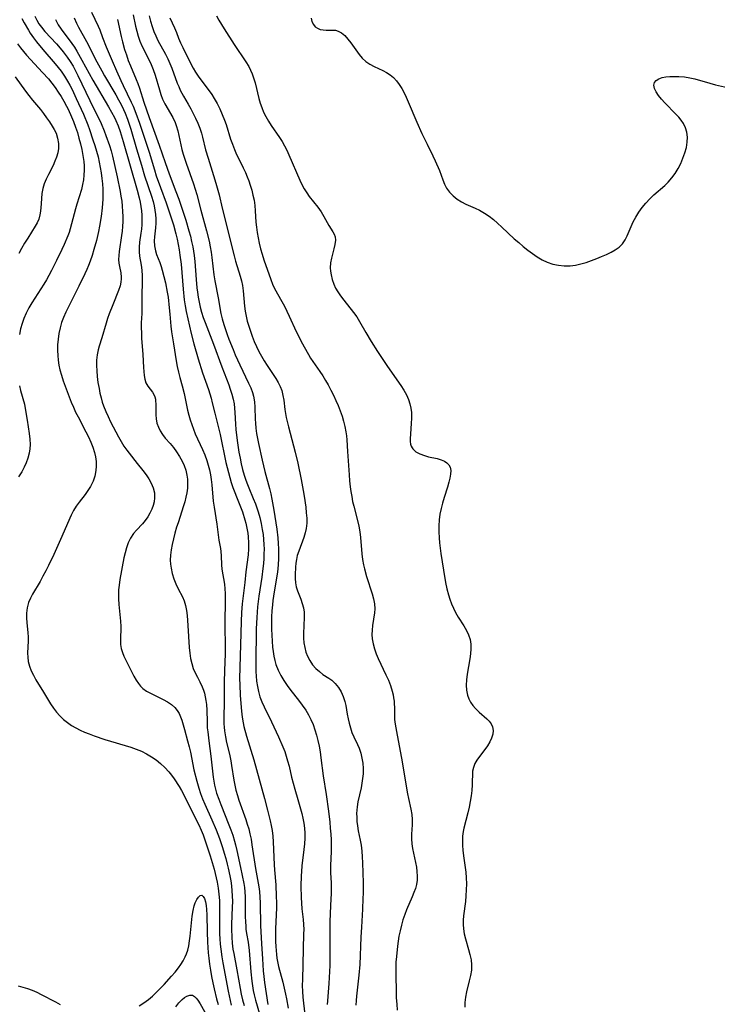
# Model space of a CAD drawing. Extents: x 1630312 to 1638514, y 2781009 to 2789211.
# Drawn here: x 1630807 to 1631028, y 2785178 to 2785489 of the extents above; entities that cross this region are included whole.
import ezdxf

# ---------------------------------------------------------------- set-up
doc = ezdxf.new("R2010")
doc.units = 0

msp = doc.modelspace()

# ---------------------------------------------------------------- linework, layer by layer
at = {"layer": 'WIL_016_Contours', "color": 0}
for points in [[(1630812.22, 2785489.76, 220), (1630812.86, 2785488.56, 220), (1630813.58, 2785487.4, 220), (1630814.38, 2785486.29, 220), (1630815.47, 2785484.98, 220), (1630819.07, 2785481.08, 220), (1630820.31, 2785479.66, 220), (1630821.21, 2785478.56, 220), (1630822.51, 2785476.85, 220), (1630823.45, 2785475.45, 220), (1630824.32, 2785474, 220), (1630825.1, 2785472.57, 220), (1630825.84, 2785471.1, 220), (1630829.63, 2785463.17, 220), (1630833.19, 2785455.91, 220), (1630834.18, 2785453.62, 220), (1630834.72, 2785452.17, 220), (1630835.78, 2785449.04, 220), (1630836.3, 2785447.37, 220), (1630836.77, 2785445.68, 220), (1630837.56, 2785442.4, 220), (1630838.25, 2785439.09, 220), (1630839.18, 2785434.47, 220), (1630839.44, 2785432.99, 220), (1630839.67, 2785431.5, 220), (1630839.85, 2785429.87, 220), (1630839.96, 2785428.24, 220), (1630840, 2785426.62, 220), (1630839.99, 2785425, 220), (1630839.91, 2785423.51, 220), (1630839.79, 2785422.03, 220), (1630839.61, 2785420.58, 220), (1630838.84, 2785415.58, 220), (1630838.72, 2785414.3, 220), (1630838.69, 2785413.06, 220), (1630838.77, 2785411.88, 220), (1630838.95, 2785410.84, 220), (1630839.37, 2785408.82, 220), (1630839.5, 2785407.54, 220), (1630839.49, 2785406.97, 220), (1630839.39, 2785405.89, 220), (1630839.17, 2785404.8, 220), (1630838.69, 2785403.28, 220), (1630836.83, 2785398.77, 220), (1630835.73, 2785395.88, 220), (1630835.22, 2785394.41, 220), (1630834.74, 2785392.94, 220), (1630833.39, 2785388.32, 220), (1630832.56, 2785385.7, 220), (1630832.22, 2785384.53, 220), (1630831.92, 2785382.96, 220), (1630831.76, 2785381.33, 220), (1630831.71, 2785379.65, 220), (1630831.78, 2785377.93, 220), (1630831.95, 2785376.13, 220), (1630832.19, 2785374.32, 220), (1630832.52, 2785372.36, 220), (1630832.81, 2785370.92, 220), (1630833.15, 2785369.49, 220), (1630833.56, 2785368.09, 220), (1630833.98, 2785366.88, 220), (1630834.67, 2785365.16, 220), (1630835.39, 2785363.53, 220), (1630836.15, 2785361.91, 220), (1630836.95, 2785360.31, 220), (1630838.63, 2785357.17, 220), (1630839.49, 2785355.65, 220), (1630840.35, 2785354.24, 220), (1630841.26, 2785352.89, 220), (1630841.99, 2785351.94, 220), (1630844.59, 2785348.78, 220), (1630846.39, 2785346.53, 220), (1630847.36, 2785345.21, 220), (1630848.25, 2785343.87, 220), (1630849.02, 2785342.51, 220), (1630849.6, 2785341.11, 220), (1630849.97, 2785339.52, 220), (1630850.04, 2785337.9, 220), (1630849.89, 2785336.68, 220), (1630849.58, 2785335.47, 220), (1630849.15, 2785334.29, 220), (1630848.57, 2785333.07, 220), (1630847.88, 2785331.9, 220), (1630847.09, 2785330.79, 220), (1630846.19, 2785329.74, 220), (1630844.31, 2785327.7, 220), (1630843.42, 2785326.63, 220), (1630842.46, 2785325.21, 220), (1630841.69, 2785323.67, 220), (1630841.15, 2785322.17, 220), (1630840.74, 2785320.61, 220), (1630840.4, 2785319.01, 220), (1630839.1, 2785312.14, 220), (1630838.83, 2785310.34, 220), (1630838.69, 2785308.93, 220), (1630838.63, 2785307.51, 220), (1630838.64, 2785306.1, 220), (1630838.76, 2785304.3, 220), (1630839.29, 2785299.02, 220), (1630839.38, 2785297.3, 220), (1630839.28, 2785293.04, 220), (1630839.33, 2785291.68, 220), (1630839.52, 2785290.37, 220), (1630839.88, 2785289.13, 220), (1630840.39, 2785287.93, 220), (1630843.51, 2785281.68, 220), (1630844.2, 2785280.46, 220), (1630844.97, 2785279.31, 220), (1630845.64, 2785278.5, 220), (1630846.39, 2785277.77, 220), (1630847.49, 2785276.95, 220), (1630848.71, 2785276.26, 220), (1630852.79, 2785274.28, 220), (1630854.13, 2785273.54, 220), (1630855.37, 2785272.71, 220), (1630856.46, 2785271.75, 220), (1630857.17, 2785270.88, 220), (1630857.76, 2785269.92, 220), (1630858.23, 2785268.87, 220), (1630858.62, 2785267.75, 220), (1630859.48, 2785264.86, 220), (1630860.48, 2785261.26, 220), (1630860.95, 2785259.41, 220), (1630861.34, 2785257.67, 220), (1630862.47, 2785252.16, 220), (1630863.35, 2785248.58, 220), (1630863.97, 2785246.34, 220), (1630864.52, 2785244.68, 220), (1630865.14, 2785243.04, 220), (1630865.86, 2785241.33, 220), (1630868.13, 2785236.38, 220), (1630869.49, 2785233.19, 220), (1630870.52, 2785230.46, 220), (1630871.47, 2785227.62, 220), (1630872, 2785225.9, 220), (1630872.5, 2785224.17, 220), (1630872.96, 2785222.44, 220), (1630873.27, 2785221.09, 220), (1630873.77, 2785218.75, 220), (1630874.06, 2785217.17, 220), (1630874.29, 2785215.57, 220), (1630874.46, 2785213.97, 220), (1630874.56, 2785212.36, 220), (1630874.58, 2785210.58, 220), (1630874.53, 2785208.79, 220), (1630874.29, 2785203.42, 220), (1630874.28, 2785201.92, 220), (1630874.38, 2785199.32, 220), (1630874.54, 2785197.44, 220), (1630874.78, 2785195.58, 220), (1630875.01, 2785194.25, 220), (1630876.04, 2785189.02, 220), (1630877.05, 2785183.18, 220), (1630877.4, 2785181.37, 220), (1630877.82, 2785179.58, 220), (1630878.3, 2785177.85, 220)], [(1630824.65, 2785489.27, 216), (1630825.43, 2785487.54, 216), (1630826.09, 2785486.27, 216), (1630828.55, 2785481.82, 216), (1630831.88, 2785475.41, 216), (1630833.42, 2785472.53, 216), (1630834.28, 2785471.01, 216), (1630837.82, 2785464.96, 216), (1630838.67, 2785463.44, 216), (1630839.49, 2785461.9, 216), (1630840.26, 2785460.34, 216), (1630840.77, 2785459.18, 216), (1630841.49, 2785457.33, 216), (1630842.53, 2785454.16, 216), (1630844.39, 2785447.98, 216), (1630845.87, 2785442.79, 216), (1630846.9, 2785439.39, 216), (1630849.11, 2785432.98, 216), (1630849.59, 2785431.36, 216), (1630849.91, 2785430, 216), (1630850.17, 2785428.64, 216), (1630850.34, 2785427.28, 216), (1630850.44, 2785425.9, 216), (1630850.44, 2785424.54, 216), (1630850.32, 2785423, 216), (1630850, 2785420.18, 216), (1630849.93, 2785418.9, 216), (1630850, 2785417.33, 216), (1630850.3, 2785415.84, 216), (1630850.7, 2785414.6, 216), (1630851.67, 2785412.1, 216), (1630852.13, 2785410.81, 216), (1630852.46, 2785409.67, 216), (1630853.46, 2785405.68, 216), (1630854.05, 2785402.75, 216), (1630854.31, 2785401.13, 216), (1630854.7, 2785397.86, 216), (1630854.9, 2785395.81, 216), (1630855.19, 2785392.08, 216), (1630855.4, 2785390.22, 216), (1630855.97, 2785386.51, 216), (1630856.86, 2785381.07, 216), (1630857.18, 2785379.31, 216), (1630857.55, 2785377.58, 216), (1630857.98, 2785375.9, 216), (1630858.79, 2785373.24, 216), (1630859.43, 2785370.82, 216), (1630860.48, 2785365.51, 216), (1630860.84, 2785364, 216), (1630861.27, 2785362.5, 216), (1630861.76, 2785361.02, 216), (1630862.3, 2785359.54, 216), (1630862.9, 2785358.09, 216), (1630865.15, 2785353.1, 216), (1630865.86, 2785351.42, 216), (1630866.5, 2785349.73, 216), (1630866.97, 2785348.24, 216), (1630867.37, 2785346.73, 216), (1630867.69, 2785345.21, 216), (1630867.95, 2785343.67, 216), (1630868.15, 2785342.02, 216), (1630868.57, 2785336.85, 216), (1630868.82, 2785335.01, 216), (1630869.72, 2785329.59, 216), (1630870.1, 2785326.22, 216), (1630870.32, 2785324.59, 216), (1630870.8, 2785321.91, 216), (1630870.92, 2785321, 216), (1630871.04, 2785319.61, 216), (1630871.18, 2785316.8, 216), (1630871.3, 2785315.39, 216), (1630872.07, 2785310.63, 216), (1630872.2, 2785309.19, 216), (1630872.27, 2785307.72, 216), (1630872.3, 2785305.85, 216), (1630872.22, 2785298.16, 216), (1630872.31, 2785290.39, 216), (1630872.28, 2785288.71, 216), (1630872.06, 2785283.5, 216), (1630871.95, 2785279.83, 216), (1630871.96, 2785273.71, 216), (1630871.87, 2785268.54, 216), (1630871.9, 2785266.64, 216), (1630871.97, 2785265.56, 216), (1630872.08, 2785264.48, 216), (1630872.37, 2785262.59, 216), (1630872.75, 2785260.72, 216), (1630873.64, 2785257.12, 216), (1630874.09, 2785255.02, 216), (1630874.36, 2785253.49, 216), (1630875.04, 2785248.86, 216), (1630875.32, 2785247.32, 216), (1630875.7, 2785245.68, 216), (1630876.16, 2785244.06, 216), (1630876.65, 2785242.54, 216), (1630878.81, 2785236.52, 216), (1630879.3, 2785235.03, 216), (1630879.75, 2785233.52, 216), (1630880.13, 2785231.99, 216), (1630880.48, 2785230.25, 216), (1630880.76, 2785228.49, 216), (1630881.84, 2785221.06, 216), (1630882.92, 2785215.24, 216), (1630883.12, 2785213.75, 216), (1630883.28, 2785211.97, 216), (1630883.36, 2785210.18, 216), (1630883.47, 2785202.95, 216), (1630883.55, 2785201.11, 216), (1630883.83, 2785197.3, 216), (1630884.06, 2785192.58, 216), (1630884.31, 2785188.8, 216), (1630884.48, 2785186.92, 216), (1630884.71, 2785185.06, 216), (1630885.76, 2785178.1, 216)], [(1630830.17, 2785491.01, 214), (1630832.23, 2785486.65, 214), (1630832.73, 2785485.46, 214), (1630833.65, 2785483.01, 214), (1630834.78, 2785480.15, 214), (1630836.64, 2785475.7, 214), (1630837.99, 2785472.59, 214), (1630839.38, 2785469.49, 214), (1630840.11, 2785467.95, 214), (1630842.69, 2785462.66, 214), (1630843.26, 2785461.42, 214), (1630844.18, 2785459.23, 214), (1630845.34, 2785456.01, 214), (1630847.76, 2785448.79, 214), (1630848.35, 2785446.92, 214), (1630850.01, 2785441.29, 214), (1630850.6, 2785439.43, 214), (1630851.89, 2785435.77, 214), (1630853.71, 2785430.98, 214), (1630855.1, 2785426.88, 214), (1630856, 2785424, 214), (1630856.78, 2785421.13, 214), (1630857.16, 2785419.48, 214), (1630857.5, 2785417.82, 214), (1630857.8, 2785416.14, 214), (1630858.06, 2785414.46, 214), (1630858.4, 2785411.64, 214), (1630859.04, 2785403.71, 214), (1630859.41, 2785400.34, 214), (1630859.69, 2785398.49, 214), (1630860.03, 2785396.65, 214), (1630861.6, 2785389.77, 214), (1630862.45, 2785386.45, 214), (1630863.81, 2785381.69, 214), (1630865.2, 2785377.37, 214), (1630867.03, 2785372.08, 214), (1630867.48, 2785370.71, 214), (1630867.88, 2785369.33, 214), (1630868.24, 2785367.9, 214), (1630869.01, 2785364.56, 214), (1630870.7, 2785357.87, 214), (1630872.55, 2785349.06, 214), (1630873.32, 2785345.87, 214), (1630873.75, 2785344.3, 214), (1630874.22, 2785342.74, 214), (1630874.75, 2785341.2, 214), (1630876.57, 2785336.6, 214), (1630877.75, 2785333.47, 214), (1630878.57, 2785330.95, 214), (1630878.86, 2785329.88, 214), (1630879.3, 2785327.78, 214), (1630879.46, 2785326.76, 214), (1630879.59, 2785325.63, 214), (1630879.7, 2785323.74, 214), (1630879.67, 2785321.85, 214), (1630879.55, 2785319.96, 214), (1630878.87, 2785314.55, 214), (1630878.51, 2785311.2, 214), (1630877.87, 2785306.2, 214), (1630877.68, 2785304.51, 214), (1630877.46, 2785301.77, 214), (1630877.33, 2785298.91, 214), (1630877.16, 2785291.6, 214), (1630876.93, 2785284.47, 214), (1630876.89, 2785280.79, 214), (1630876.92, 2785279.03, 214), (1630877.09, 2785275.54, 214), (1630877.49, 2785270.59, 214), (1630877.69, 2785268.76, 214), (1630877.97, 2785266.95, 214), (1630878.24, 2785265.77, 214), (1630879.08, 2785262.77, 214), (1630881.37, 2785255.34, 214), (1630883.04, 2785249.17, 214), (1630884.76, 2785243.12, 214), (1630885.72, 2785239.41, 214), (1630886.53, 2785236.06, 214), (1630886.84, 2785234.55, 214), (1630887.11, 2785233.04, 214), (1630887.33, 2785231.25, 214), (1630887.47, 2785229.46, 214), (1630887.78, 2785222.23, 214), (1630887.87, 2785220.64, 214), (1630888.26, 2785215.84, 214), (1630888.45, 2785212.19, 214), (1630888.48, 2785210.35, 214), (1630888.47, 2785208.64, 214), (1630888.23, 2785201.95, 214), (1630888.21, 2785200.3, 214), (1630888.24, 2785198.01, 214), (1630888.3, 2785196.43, 214), (1630888.51, 2785193.87, 214), (1630888.66, 2785192.76, 214), (1630888.85, 2785191.66, 214), (1630889.19, 2785190.1, 214), (1630890.51, 2785185.14, 214), (1630890.98, 2785183.26, 214), (1630891.4, 2785181.38, 214), (1630891.7, 2785179.91, 214), (1630892.19, 2785176.98, 214)], [(1630843.28, 2785490.17, 210), (1630844.02, 2785486.64, 210), (1630844.42, 2785485.04, 210), (1630844.88, 2785483.48, 210), (1630845.42, 2785481.95, 210), (1630846.17, 2785480.19, 210), (1630848.72, 2785475.07, 210), (1630849.2, 2785474, 210), (1630849.64, 2785472.93, 210), (1630850.26, 2785471.16, 210), (1630851.55, 2785466.56, 210), (1630852.03, 2785465.06, 210), (1630852.59, 2785463.61, 210), (1630853.31, 2785462.14, 210), (1630855.76, 2785457.85, 210), (1630856.49, 2785456.28, 210), (1630856.87, 2785455.27, 210), (1630857.35, 2785453.66, 210), (1630857.69, 2785452.21, 210), (1630858.32, 2785449.25, 210), (1630858.68, 2785447.77, 210), (1630859.09, 2785446.32, 210), (1630860.05, 2785443.42, 210), (1630862.35, 2785436.94, 210), (1630862.89, 2785435.25, 210), (1630863.39, 2785433.54, 210), (1630864.62, 2785428.6, 210), (1630866.4, 2785422.11, 210), (1630867.23, 2785418.84, 210), (1630867.6, 2785417.08, 210), (1630867.91, 2785415.32, 210), (1630868.15, 2785413.71, 210), (1630868.77, 2785408.25, 210), (1630869.05, 2785406.34, 210), (1630870.1, 2785400.97, 210), (1630870.99, 2785396.04, 210), (1630871.37, 2785394.34, 210), (1630871.88, 2785392.52, 210), (1630872.37, 2785390.98, 210), (1630872.91, 2785389.45, 210), (1630873.48, 2785387.92, 210), (1630874.8, 2785384.66, 210), (1630875.49, 2785383.05, 210), (1630876.94, 2785379.86, 210), (1630879.73, 2785374.02, 210), (1630880.39, 2785372.57, 210), (1630880.95, 2785371.12, 210), (1630881.3, 2785369.92, 210), (1630881.57, 2785368.23, 210), (1630881.69, 2785366.49, 210), (1630881.79, 2785362.74, 210), (1630881.85, 2785361.41, 210), (1630882, 2785359.83, 210), (1630882.22, 2785358.23, 210), (1630882.81, 2785355.01, 210), (1630883.96, 2785349.82, 210), (1630884.85, 2785346.25, 210), (1630886.33, 2785340.9, 210), (1630886.73, 2785339.19, 210), (1630887.08, 2785337.46, 210), (1630887.68, 2785333.97, 210), (1630888.57, 2785328.01, 210), (1630888.9, 2785325.27, 210), (1630889.05, 2785323.54, 210), (1630889.14, 2785321.81, 210), (1630889.16, 2785320.2, 210), (1630889.12, 2785318.6, 210), (1630889.03, 2785317, 210), (1630888.89, 2785315.39, 210), (1630888.7, 2785313.8, 210), (1630888.44, 2785312.08, 210), (1630887.57, 2785306.95, 210), (1630887.37, 2785305.57, 210), (1630887.21, 2785304.19, 210), (1630887.05, 2785302.28, 210), (1630886.96, 2785300.36, 210), (1630886.93, 2785298.45, 210), (1630886.94, 2785296.53, 210), (1630887, 2785294.63, 210), (1630887.11, 2785292.73, 210), (1630887.27, 2785290.86, 210), (1630887.44, 2785289.4, 210), (1630887.67, 2785287.97, 210), (1630887.94, 2785286.63, 210), (1630888.31, 2785285.32, 210), (1630889, 2785283.6, 210), (1630889.85, 2785281.93, 210), (1630890.84, 2785280.31, 210), (1630891.92, 2785278.73, 210), (1630893.08, 2785277.17, 210), (1630895.47, 2785274.1, 210), (1630896.64, 2785272.54, 210), (1630897.74, 2785270.95, 210), (1630898.62, 2785269.51, 210), (1630899.39, 2785268.01, 210), (1630900.07, 2785266.42, 210), (1630900.64, 2785264.77, 210), (1630901.12, 2785263.09, 210), (1630901.54, 2785261.37, 210), (1630901.92, 2785259.58, 210), (1630902.24, 2785257.77, 210), (1630902.52, 2785255.95, 210), (1630903.28, 2785250.29, 210), (1630904.19, 2785244.39, 210), (1630904.91, 2785239.12, 210), (1630905.31, 2785235.6, 210), (1630905.48, 2785233.73, 210), (1630905.62, 2785231.87, 210), (1630905.71, 2785230.02, 210), (1630905.76, 2785228.18, 210), (1630905.75, 2785226.36, 210), (1630905.53, 2785221.97, 210), (1630905.51, 2785220.81, 210), (1630905.54, 2785219.65, 210), (1630905.71, 2785216.48, 210), (1630905.76, 2785214.78, 210), (1630905.75, 2785213.07, 210), (1630905.7, 2785211.49, 210), (1630905.45, 2785206.93, 210), (1630905.33, 2785204.12, 210), (1630905.32, 2785202.71, 210), (1630905.37, 2785194.26, 210), (1630905.32, 2785190.46, 210), (1630905.17, 2785186.62, 210), (1630905.05, 2785184.71, 210), (1630904.58, 2785179.28, 210), (1630904.52, 2785178.1, 210)], [(1630848.32, 2785489.93, 208), (1630848.75, 2785488.23, 208), (1630849.25, 2785486.57, 208), (1630849.84, 2785484.94, 208), (1630850.45, 2785483.54, 208), (1630851.12, 2785482.16, 208), (1630853.46, 2785477.78, 208), (1630854.21, 2785476.32, 208), (1630854.9, 2785474.83, 208), (1630855.48, 2785473.44, 208), (1630857.2, 2785468.7, 208), (1630857.65, 2785467.56, 208), (1630858.15, 2785466.43, 208), (1630858.63, 2785465.5, 208), (1630859.14, 2785464.59, 208), (1630860.68, 2785462.04, 208), (1630861.5, 2785460.59, 208), (1630862.27, 2785459.11, 208), (1630863, 2785457.6, 208), (1630863.67, 2785456.06, 208), (1630864.28, 2785454.49, 208), (1630864.81, 2785452.89, 208), (1630865.16, 2785451.61, 208), (1630866.15, 2785447.67, 208), (1630866.91, 2785444.97, 208), (1630869.1, 2785438.14, 208), (1630869.61, 2785436.41, 208), (1630870.39, 2785433.43, 208), (1630871.38, 2785429.25, 208), (1630875.11, 2785414.18, 208), (1630875.55, 2785412.57, 208), (1630877.07, 2785407.79, 208), (1630877.47, 2785406.32, 208), (1630877.78, 2785404.84, 208), (1630878, 2785403.22, 208), (1630878.41, 2785398.37, 208), (1630878.62, 2785396.76, 208), (1630878.91, 2785395.16, 208), (1630879.29, 2785393.57, 208), (1630879.74, 2785391.99, 208), (1630880.26, 2785390.42, 208), (1630880.83, 2785388.86, 208), (1630881.5, 2785387.25, 208), (1630882.22, 2785385.67, 208), (1630882.98, 2785384.1, 208), (1630883.79, 2785382.57, 208), (1630884.65, 2785381.07, 208), (1630885.54, 2785379.62, 208), (1630888.29, 2785375.51, 208), (1630889.04, 2785374.27, 208), (1630889.69, 2785373.01, 208), (1630890.19, 2785371.71, 208), (1630890.56, 2785370.22, 208), (1630890.79, 2785368.67, 208), (1630891.14, 2785365.81, 208), (1630891.34, 2785364.51, 208), (1630891.58, 2785363.22, 208), (1630892.26, 2785360.33, 208), (1630894.4, 2785352.32, 208), (1630895.22, 2785348.88, 208), (1630896.33, 2785343.69, 208), (1630896.97, 2785340.23, 208), (1630897.25, 2785338.45, 208), (1630897.72, 2785334.94, 208), (1630897.9, 2785333.22, 208), (1630898.03, 2785331.53, 208), (1630898.06, 2785329.89, 208), (1630897.92, 2785328.28, 208), (1630897.6, 2785326.83, 208), (1630897.14, 2785325.4, 208), (1630895.51, 2785321.14, 208), (1630895.06, 2785319.69, 208), (1630894.8, 2785318.48, 208), (1630894.62, 2785317.26, 208), (1630894.49, 2785316.03, 208), (1630894.38, 2785313.75, 208), (1630894.39, 2785312.42, 208), (1630894.49, 2785311.12, 208), (1630894.71, 2785309.87, 208), (1630895.11, 2785308.54, 208), (1630896.15, 2785305.95, 208), (1630896.63, 2785304.63, 208), (1630897, 2785303.25, 208), (1630897.21, 2785301.83, 208), (1630897.26, 2785300.19, 208), (1630897, 2785295.13, 208), (1630897.03, 2785293.63, 208), (1630897.16, 2785292.15, 208), (1630897.41, 2785290.69, 208), (1630897.77, 2785289.27, 208), (1630898.29, 2785287.93, 208), (1630899.03, 2785286.56, 208), (1630899.92, 2785285.29, 208), (1630900.93, 2785284.14, 208), (1630902.03, 2785283.11, 208), (1630903.17, 2785282.22, 208), (1630905.03, 2785281.02, 208), (1630905.92, 2785280.38, 208), (1630907.04, 2785279.33, 208), (1630908.03, 2785278.1, 208), (1630908.88, 2785276.73, 208), (1630909.59, 2785275.26, 208), (1630910.11, 2785273.71, 208), (1630910.38, 2785272.46, 208), (1630910.85, 2785269.74, 208), (1630911.14, 2785268.27, 208), (1630911.47, 2785266.8, 208), (1630911.86, 2785265.35, 208), (1630912.32, 2785263.94, 208), (1630912.86, 2785262.59, 208), (1630914.03, 2785260.16, 208), (1630914.55, 2785258.95, 208), (1630915.07, 2785257.43, 208), (1630915.45, 2785255.84, 208), (1630915.71, 2785254.2, 208), (1630915.84, 2785252.54, 208), (1630915.82, 2785250.86, 208), (1630915.68, 2785249.4, 208), (1630915.45, 2785247.93, 208), (1630915.17, 2785246.46, 208), (1630914.16, 2785242.01, 208), (1630913.92, 2785240.51, 208), (1630913.83, 2785239.46, 208), (1630913.79, 2785238.4, 208), (1630913.81, 2785237.22, 208), (1630913.9, 2785235.84, 208), (1630914.07, 2785234.46, 208), (1630914.32, 2785232.94, 208), (1630914.92, 2785229.91, 208), (1630915.18, 2785228.39, 208), (1630915.41, 2785226.53, 208), (1630915.56, 2785224.66, 208), (1630915.64, 2785222.78, 208), (1630915.8, 2785216.52, 208), (1630915.82, 2785213.23, 208), (1630915.79, 2785211.57, 208), (1630915.67, 2785208.24, 208), (1630915.3, 2785202.49, 208), (1630915.13, 2785199.35, 208), (1630914.78, 2785190.8, 208), (1630914.51, 2785187.38, 208), (1630913.72, 2785180.74, 208), (1630913.6, 2785179.36, 208), (1630913.55, 2785177.98, 208)], [(1630869.62, 2785489.9, 204), (1630870.34, 2785488.5, 204), (1630871.12, 2785487.13, 204), (1630871.95, 2785485.79, 204), (1630875.14, 2785480.83, 204), (1630878.87, 2785475.43, 204), (1630879.75, 2785473.95, 204), (1630880.34, 2785472.78, 204), (1630880.85, 2785471.57, 204), (1630881.29, 2785470.33, 204), (1630881.77, 2785468.73, 204), (1630882.98, 2785463.84, 204), (1630883.38, 2785462.38, 204), (1630883.85, 2785460.96, 204), (1630884.41, 2785459.56, 204), (1630885.13, 2785458.12, 204), (1630885.95, 2785456.72, 204), (1630886.84, 2785455.35, 204), (1630889.5, 2785451.53, 204), (1630890.31, 2785450.25, 204), (1630891.07, 2785448.89, 204), (1630891.76, 2785447.49, 204), (1630892.42, 2785446.07, 204), (1630895.87, 2785438.11, 204), (1630896.53, 2785436.73, 204), (1630897.25, 2785435.39, 204), (1630898.03, 2785434.11, 204), (1630898.86, 2785432.94, 204), (1630901.56, 2785429.52, 204), (1630902.55, 2785428.07, 204), (1630903.45, 2785426.61, 204), (1630905.05, 2785423.82, 204), (1630906.3, 2785421.8, 204), (1630906.73, 2785421.04, 204), (1630907.02, 2785420.25, 204), (1630907.1, 2785419.11, 204), (1630906.93, 2785417.83, 204), (1630906.62, 2785416.45, 204), (1630905.87, 2785413.5, 204), (1630905.59, 2785411.97, 204), (1630905.48, 2785410.42, 204), (1630905.55, 2785409.33, 204), (1630905.73, 2785408.24, 204), (1630906.11, 2785406.73, 204), (1630906.62, 2785405.25, 204), (1630907.17, 2785404.07, 204), (1630907.84, 2785402.91, 204), (1630908.73, 2785401.58, 204), (1630909.72, 2785400.26, 204), (1630912.82, 2785396.31, 204), (1630913.81, 2785394.96, 204), (1630914.71, 2785393.56, 204), (1630916.69, 2785390.03, 204), (1630918.35, 2785387.21, 204), (1630920.35, 2785384.05, 204), (1630923.51, 2785379.35, 204), (1630927.72, 2785373.36, 204), (1630928.66, 2785371.9, 204), (1630929.5, 2785370.4, 204), (1630930.19, 2785368.87, 204), (1630930.62, 2785367.53, 204), (1630930.91, 2785366.16, 204), (1630931.08, 2785364.78, 204), (1630931.11, 2785363.05, 204), (1630931.03, 2785361.34, 204), (1630930.75, 2785358.06, 204), (1630930.68, 2785356.54, 204), (1630930.71, 2785355.68, 204), (1630930.82, 2785354.88, 204), (1630931.01, 2785354.24, 204), (1630931.29, 2785353.65, 204), (1630931.53, 2785353.32, 204), (1630932.49, 2785352.43, 204), (1630933.73, 2785351.75, 204), (1630935.15, 2785351.23, 204), (1630936.49, 2785350.88, 204), (1630939.19, 2785350.3, 204), (1630940.45, 2785349.93, 204), (1630941.56, 2785349.43, 204), (1630942.28, 2785348.91, 204), (1630942.86, 2785348.28, 204), (1630943.25, 2785347.55, 204), (1630943.46, 2785346.52, 204), (1630943.42, 2785345.37, 204), (1630943.21, 2785344.12, 204), (1630942.88, 2785342.8, 204), (1630942.42, 2785341.24, 204), (1630941.38, 2785337.97, 204), (1630940.88, 2785336.27, 204), (1630940.44, 2785334.54, 204), (1630940.09, 2785332.79, 204), (1630939.87, 2785330.95, 204), (1630939.76, 2785329.09, 204), (1630939.76, 2785327.22, 204), (1630939.84, 2785325.34, 204), (1630939.97, 2785323.68, 204), (1630940.36, 2785320.37, 204), (1630941.16, 2785315.09, 204), (1630941.87, 2785311.18, 204), (1630942.29, 2785309.26, 204), (1630942.78, 2785307.37, 204), (1630943.24, 2785305.91, 204), (1630943.77, 2785304.49, 204), (1630944.35, 2785303.11, 204), (1630945.01, 2785301.78, 204), (1630945.86, 2785300.31, 204), (1630947.63, 2785297.5, 204), (1630948.44, 2785296.11, 204), (1630949.13, 2785294.71, 204), (1630949.6, 2785293.25, 204), (1630949.82, 2785291.79, 204), (1630949.84, 2785290.29, 204), (1630949.72, 2785288.74, 204), (1630949.5, 2785287.17, 204), (1630948.68, 2785282.26, 204), (1630948.47, 2785280.56, 204), (1630948.38, 2785278.88, 204), (1630948.45, 2785277.26, 204), (1630948.73, 2785275.72, 204), (1630949.16, 2785274.55, 204), (1630949.74, 2785273.44, 204), (1630950.45, 2785272.42, 204), (1630951.27, 2785271.47, 204), (1630952.46, 2785270.34, 204), (1630954.88, 2785268.27, 204), (1630955.64, 2785267.48, 204), (1630956.27, 2785266.62, 204), (1630956.69, 2785265.69, 204), (1630956.86, 2785264.54, 204), (1630956.74, 2785263.34, 204), (1630956.37, 2785262.1, 204), (1630955.81, 2785260.92, 204), (1630955.09, 2785259.75, 204), (1630954.28, 2785258.6, 204), (1630952.55, 2785256.35, 204), (1630951.75, 2785255.23, 204), (1630951.09, 2785254.09, 204), (1630950.62, 2785252.92, 204), (1630950.39, 2785251.68, 204), (1630950.24, 2785247.38, 204), (1630950.09, 2785245.66, 204), (1630949.89, 2785243.9, 204), (1630949.61, 2785242.11, 204), (1630949.28, 2785240.32, 204), (1630948.87, 2785238.53, 204), (1630947.59, 2785233.74, 204), (1630947.38, 2785232.65, 204), (1630947.22, 2785231.21, 204), (1630947.17, 2785229.75, 204), (1630947.22, 2785228.26, 204), (1630947.34, 2785226.76, 204), (1630947.54, 2785225.05, 204), (1630948.19, 2785219.86, 204), (1630948.34, 2785218.12, 204), (1630948.4, 2785216.22, 204), (1630948.38, 2785214.33, 204), (1630948.28, 2785212.45, 204), (1630948.12, 2785210.6, 204), (1630947.54, 2785206.15, 204), (1630947.42, 2785204.75, 204), (1630947.4, 2785203.36, 204), (1630947.49, 2785201.97, 204), (1630947.72, 2785200.46, 204), (1630948.12, 2785198.81, 204), (1630949.1, 2785195.53, 204), (1630949.55, 2785193.9, 204), (1630949.89, 2785192.27, 204), (1630950.05, 2785190.63, 204), (1630949.98, 2785188.96, 204), (1630949.71, 2785187.27, 204), (1630949.34, 2785185.58, 204), (1630948.49, 2785182.17, 204), (1630948.14, 2785180.45, 204), (1630947.94, 2785178.73, 204), (1630947.91, 2785177.32, 204)], [(1630808.15, 2785489.07, 222), (1630808.89, 2785487.65, 222), (1630810.23, 2785485.34, 222), (1630810.8, 2785484.45, 222), (1630811.87, 2785482.93, 222), (1630812.81, 2785481.69, 222), (1630814.79, 2785479.27, 222), (1630818.73, 2785474.73, 222), (1630819.65, 2785473.61, 222), (1630820.53, 2785472.46, 222), (1630821.61, 2785470.92, 222), (1630822.59, 2785469.33, 222), (1630823.34, 2785468, 222), (1630824.04, 2785466.64, 222), (1630825.36, 2785463.86, 222), (1630827.58, 2785458.87, 222), (1630828.95, 2785455.5, 222), (1630829.5, 2785454.03, 222), (1630830.62, 2785450.79, 222), (1630831.19, 2785449.02, 222), (1630831.72, 2785447.24, 222), (1630832.2, 2785445.45, 222), (1630832.57, 2785443.76, 222), (1630832.9, 2785442.06, 222), (1630833.17, 2785440.35, 222), (1630833.39, 2785438.64, 222), (1630833.57, 2785436.92, 222), (1630833.68, 2785435.2, 222), (1630833.74, 2785433.47, 222), (1630833.72, 2785432.09, 222), (1630833.66, 2785430.72, 222), (1630833.55, 2785429.34, 222), (1630833.2, 2785426.66, 222), (1630832.69, 2785423.58, 222), (1630832.35, 2785421.85, 222), (1630831.71, 2785419.08, 222), (1630830.9, 2785416.2, 222), (1630830.34, 2785414.37, 222), (1630829.72, 2785412.56, 222), (1630829.21, 2785411.2, 222), (1630828.67, 2785409.86, 222), (1630828.08, 2785408.54, 222), (1630826.15, 2785404.65, 222), (1630824.5, 2785401.24, 222), (1630822.07, 2785396.4, 222), (1630821.34, 2785394.82, 222), (1630820.71, 2785393.21, 222), (1630820.21, 2785391.49, 222), (1630819.84, 2785389.73, 222), (1630819.59, 2785387.95, 222), (1630819.45, 2785386.14, 222), (1630819.42, 2785384.34, 222), (1630819.48, 2785382.81, 222), (1630819.62, 2785381.3, 222), (1630819.84, 2785379.79, 222), (1630820.16, 2785378.31, 222), (1630820.65, 2785376.57, 222), (1630821.24, 2785374.85, 222), (1630823.14, 2785369.76, 222), (1630823.77, 2785368.1, 222), (1630824.44, 2785366.45, 222), (1630825.14, 2785364.93, 222), (1630825.9, 2785363.44, 222), (1630828.4, 2785358.73, 222), (1630829.21, 2785357.11, 222), (1630829.95, 2785355.48, 222), (1630830.58, 2785353.87, 222), (1630831.08, 2785352.24, 222), (1630831.4, 2785350.8, 222), (1630831.59, 2785349.36, 222), (1630831.65, 2785347.92, 222), (1630831.55, 2785346.5, 222), (1630831.2, 2785344.78, 222), (1630830.63, 2785343.12, 222), (1630829.85, 2785341.53, 222), (1630829.03, 2785340.23, 222), (1630828.12, 2785338.97, 222), (1630826.21, 2785336.5, 222), (1630825.29, 2785335.23, 222), (1630824.46, 2785333.92, 222), (1630823.69, 2785332.44, 222), (1630820.4, 2785324.81, 222), (1630818.23, 2785320.02, 222), (1630816.57, 2785316.55, 222), (1630815.71, 2785314.84, 222), (1630814.82, 2785313.17, 222), (1630813.9, 2785311.53, 222), (1630811.54, 2785307.58, 222), (1630810.86, 2785306.26, 222), (1630810.31, 2785304.91, 222), (1630809.87, 2785303.27, 222), (1630809.66, 2785301.58, 222), (1630809.64, 2785300.06, 222), (1630809.74, 2785298.54, 222), (1630810.03, 2785295.47, 222), (1630810.12, 2785293.94, 222), (1630810.13, 2785292.77, 222), (1630810, 2785288.93, 222), (1630810.03, 2785287.62, 222), (1630810.18, 2785286.32, 222), (1630810.56, 2785284.85, 222), (1630811.11, 2785283.4, 222), (1630811.8, 2785281.97, 222), (1630812.58, 2785280.56, 222), (1630813.43, 2785279.17, 222), (1630814.7, 2785277.19, 222), (1630817.26, 2785272.97, 222), (1630818.17, 2785271.6, 222), (1630819.15, 2785270.29, 222), (1630820.2, 2785269.12, 222), (1630821.34, 2785268.03, 222), (1630822.56, 2785267.03, 222), (1630823.87, 2785266.12, 222), (1630825.17, 2785265.36, 222), (1630826.53, 2785264.67, 222), (1630827.94, 2785264.03, 222), (1630829.37, 2785263.45, 222), (1630831, 2785262.84, 222), (1630834.31, 2785261.73, 222), (1630842.53, 2785259.26, 222), (1630844.24, 2785258.67, 222), (1630845.9, 2785257.98, 222), (1630847.52, 2785257.17, 222), (1630849.07, 2785256.25, 222), (1630850.54, 2785255.24, 222), (1630851.94, 2785254.13, 222), (1630853.3, 2785252.86, 222), (1630854.55, 2785251.5, 222), (1630855.4, 2785250.41, 222), (1630856.21, 2785249.27, 222), (1630857.77, 2785246.85, 222), (1630858.54, 2785245.57, 222), (1630859.26, 2785244.27, 222), (1630863.21, 2785236.39, 222), (1630863.99, 2785234.77, 222), (1630864.74, 2785233.14, 222), (1630865.36, 2785231.61, 222), (1630866.26, 2785229.12, 222), (1630867.59, 2785225.03, 222), (1630868.83, 2785220.86, 222), (1630869.52, 2785218.09, 222), (1630869.8, 2785216.68, 222), (1630870.12, 2785214.79, 222), (1630870.36, 2785212.88, 222), (1630870.5, 2785210.97, 222), (1630870.55, 2785209.23, 222), (1630870.49, 2785203.88, 222), (1630870.49, 2785202.02, 222), (1630870.54, 2785200.41, 222), (1630870.64, 2785198.8, 222), (1630870.77, 2785197.19, 222), (1630870.94, 2785195.59, 222), (1630871.29, 2785193.19, 222), (1630871.62, 2785191.33, 222), (1630873.27, 2785182.36, 222), (1630873.87, 2785179.37, 222), (1630874.22, 2785177.9, 222)], [(1630818.81, 2785488.75, 218), (1630819.67, 2785487.1, 218), (1630820.57, 2785485.72, 218), (1630823.97, 2785481.15, 218), (1630824.76, 2785479.97, 218), (1630825.51, 2785478.75, 218), (1630827.13, 2785475.93, 218), (1630830.62, 2785469.56, 218), (1630835.55, 2785461.22, 218), (1630836.49, 2785459.55, 218), (1630837.37, 2785457.86, 218), (1630837.83, 2785456.9, 218), (1630838.55, 2785455.21, 218), (1630839.18, 2785453.47, 218), (1630840.18, 2785450.31, 218), (1630844.55, 2785434.95, 218), (1630845.18, 2785432.52, 218), (1630845.46, 2785431.16, 218), (1630845.7, 2785429.81, 218), (1630845.87, 2785428.45, 218), (1630845.98, 2785426.99, 218), (1630846.03, 2785425.53, 218), (1630846, 2785424.09, 218), (1630845.91, 2785422.66, 218), (1630845.75, 2785421.35, 218), (1630845.34, 2785418.52, 218), (1630845.19, 2785417, 218), (1630845.15, 2785415.51, 218), (1630845.28, 2785414.07, 218), (1630845.78, 2785411.22, 218), (1630846.01, 2785409.66, 218), (1630846.12, 2785407.96, 218), (1630846.12, 2785406.21, 218), (1630846.01, 2785401.53, 218), (1630846.03, 2785397.87, 218), (1630846.01, 2785396.05, 218), (1630845.86, 2785393.04, 218), (1630845.84, 2785391.5, 218), (1630845.88, 2785389.94, 218), (1630845.97, 2785388.22, 218), (1630846.33, 2785383.11, 218), (1630846.55, 2785379, 218), (1630846.64, 2785377.73, 218), (1630846.77, 2785376.45, 218), (1630846.99, 2785375.28, 218), (1630847.33, 2785374.22, 218), (1630847.92, 2785373.15, 218), (1630849.35, 2785371.22, 218), (1630849.89, 2785370.26, 218), (1630850.09, 2785369.76, 218), (1630850.29, 2785369.02, 218), (1630850.39, 2785368.25, 218), (1630850.42, 2785367.69, 218), (1630850.41, 2785364.06, 218), (1630850.52, 2785362.78, 218), (1630850.8, 2785361.5, 218), (1630851.24, 2785360.23, 218), (1630851.82, 2785359.01, 218), (1630852.54, 2785357.85, 218), (1630853.42, 2785356.75, 218), (1630854.98, 2785355, 218), (1630856.01, 2785353.75, 218), (1630857, 2785352.4, 218), (1630857.91, 2785350.98, 218), (1630858.72, 2785349.48, 218), (1630859.35, 2785348.06, 218), (1630859.86, 2785346.6, 218), (1630860.22, 2785345.09, 218), (1630860.41, 2785343.74, 218), (1630860.47, 2785342.37, 218), (1630860.41, 2785340.99, 218), (1630860.23, 2785339.53, 218), (1630859.96, 2785338.08, 218), (1630859.6, 2785336.63, 218), (1630859.22, 2785335.34, 218), (1630857.44, 2785330, 218), (1630857, 2785328.62, 218), (1630856.48, 2785326.79, 218), (1630856.03, 2785324.97, 218), (1630855.62, 2785323.15, 218), (1630855.31, 2785321.49, 218), (1630855.09, 2785319.85, 218), (1630855, 2785318.23, 218), (1630855.07, 2785316.95, 218), (1630855.24, 2785315.68, 218), (1630855.62, 2785314, 218), (1630856.14, 2785312.36, 218), (1630856.77, 2785310.77, 218), (1630857.48, 2785309.26, 218), (1630858.83, 2785306.74, 218), (1630859.4, 2785305.45, 218), (1630859.85, 2785303.98, 218), (1630860.15, 2785302.43, 218), (1630860.35, 2785300.82, 218), (1630860.59, 2785297.68, 218), (1630860.98, 2785290.72, 218), (1630861.15, 2785288.95, 218), (1630861.4, 2785287.26, 218), (1630861.75, 2785285.64, 218), (1630862.25, 2785284.12, 218), (1630862.9, 2785282.74, 218), (1630863.62, 2785281.38, 218), (1630864.37, 2785279.87, 218), (1630865.06, 2785278.28, 218), (1630865.43, 2785277.29, 218), (1630865.76, 2785276.28, 218), (1630866.04, 2785275.14, 218), (1630866.26, 2785273.98, 218), (1630866.41, 2785272.74, 218), (1630866.54, 2785270.99, 218), (1630866.62, 2785267.28, 218), (1630866.69, 2785265.41, 218), (1630866.8, 2785264.14, 218), (1630867.14, 2785261.27, 218), (1630867.8, 2785256.45, 218), (1630868.52, 2785249.86, 218), (1630868.71, 2785248.57, 218), (1630868.95, 2785247.3, 218), (1630869.25, 2785246.05, 218), (1630869.61, 2785244.82, 218), (1630870.29, 2785242.84, 218), (1630870.9, 2785241.23, 218), (1630873.51, 2785234.79, 218), (1630874.12, 2785233.17, 218), (1630874.69, 2785231.54, 218), (1630875.28, 2785229.63, 218), (1630875.6, 2785228.47, 218), (1630876.03, 2785226.68, 218), (1630877.12, 2785221.29, 218), (1630878.16, 2785216.32, 218), (1630878.37, 2785215, 218), (1630878.52, 2785213.68, 218), (1630878.62, 2785212.11, 218), (1630878.65, 2785210.54, 218), (1630878.64, 2785205.82, 218), (1630878.68, 2785204.28, 218), (1630878.79, 2785202.76, 218), (1630878.88, 2785201.89, 218), (1630879.07, 2785200.53, 218), (1630879.52, 2785197.81, 218), (1630879.84, 2785195.17, 218), (1630880.4, 2785188.42, 218), (1630880.72, 2785185.45, 218), (1630880.92, 2785183.99, 218), (1630881.17, 2785182.53, 218), (1630881.43, 2785181.24, 218), (1630881.86, 2785179.48, 218), (1630883.84, 2785172.66, 218)], [(1630838.37, 2785488.79, 212), (1630839.5, 2785483.37, 212), (1630839.89, 2785481.67, 212), (1630840.56, 2785479.31, 212), (1630841.14, 2785477.57, 212), (1630841.76, 2785475.83, 212), (1630842.43, 2785474.12, 212), (1630844.21, 2785469.83, 212), (1630844.72, 2785468.52, 212), (1630845.24, 2785467.04, 212), (1630846.68, 2785462.62, 212), (1630848.37, 2785457.8, 212), (1630851.51, 2785449.12, 212), (1630853.42, 2785443.61, 212), (1630854.67, 2785440.11, 212), (1630856.79, 2785434.48, 212), (1630857.67, 2785432.06, 212), (1630859.89, 2785425.45, 212), (1630860.88, 2785422.13, 212), (1630861.34, 2785420.45, 212), (1630861.74, 2785418.77, 212), (1630862.1, 2785417.07, 212), (1630862.34, 2785415.72, 212), (1630862.53, 2785414.36, 212), (1630862.74, 2785412.47, 212), (1630863.15, 2785406.75, 212), (1630863.39, 2785404.1, 212), (1630863.55, 2785402.78, 212), (1630863.8, 2785401.18, 212), (1630864.1, 2785399.58, 212), (1630864.45, 2785398, 212), (1630864.87, 2785396.44, 212), (1630865.4, 2785394.8, 212), (1630865.98, 2785393.18, 212), (1630868.59, 2785386.38, 212), (1630871.23, 2785379.21, 212), (1630873.43, 2785373.58, 212), (1630873.94, 2785372.12, 212), (1630874.42, 2785370.6, 212), (1630874.83, 2785369.07, 212), (1630875.13, 2785367.53, 212), (1630875.31, 2785366.16, 212), (1630875.41, 2785364.77, 212), (1630875.6, 2785361.13, 212), (1630875.73, 2785359.5, 212), (1630876.1, 2785356, 212), (1630876.67, 2785352.3, 212), (1630877.01, 2785350.46, 212), (1630877.39, 2785348.63, 212), (1630877.83, 2785346.81, 212), (1630878.32, 2785345.02, 212), (1630878.7, 2785343.83, 212), (1630879.12, 2785342.66, 212), (1630879.76, 2785341.04, 212), (1630881.2, 2785337.72, 212), (1630881.9, 2785335.98, 212), (1630882.33, 2785334.75, 212), (1630882.73, 2785333.51, 212), (1630883.24, 2785331.66, 212), (1630883.67, 2785329.78, 212), (1630884.03, 2785327.89, 212), (1630884.27, 2785326.31, 212), (1630884.45, 2785324.72, 212), (1630884.54, 2785323.24, 212), (1630884.58, 2785321.75, 212), (1630884.56, 2785320.26, 212), (1630884.5, 2785318.77, 212), (1630884.4, 2785317.19, 212), (1630884.25, 2785315.6, 212), (1630883.91, 2785312.89, 212), (1630882.95, 2785306.86, 212), (1630882.72, 2785305.23, 212), (1630882.53, 2785303.58, 212), (1630882.38, 2785301.9, 212), (1630882.28, 2785300.21, 212), (1630882.14, 2785296.55, 212), (1630881.94, 2785285.76, 212), (1630881.98, 2785283.05, 212), (1630882.05, 2785281.81, 212), (1630882.22, 2785280.12, 212), (1630882.48, 2785278.45, 212), (1630882.83, 2785276.8, 212), (1630883.3, 2785275.19, 212), (1630883.91, 2785273.58, 212), (1630884.61, 2785272, 212), (1630886.92, 2785267.29, 212), (1630889.14, 2785262.51, 212), (1630890.5, 2785259.4, 212), (1630891.09, 2785257.89, 212), (1630891.59, 2785256.44, 212), (1630892.03, 2785254.98, 212), (1630892.47, 2785253.27, 212), (1630893.28, 2785249.84, 212), (1630894.3, 2785246.01, 212), (1630895.21, 2785242.77, 212), (1630896.51, 2785238.4, 212), (1630896.87, 2785236.9, 212), (1630897.16, 2785235.36, 212), (1630897.35, 2785233.79, 212), (1630897.45, 2785232.2, 212), (1630897.46, 2785230.59, 212), (1630897.35, 2785228.8, 212), (1630897.16, 2785227, 212), (1630896.51, 2785221.84, 212), (1630896.35, 2785220.11, 212), (1630896.28, 2785218.71, 212), (1630896.23, 2785215.49, 212), (1630896.29, 2785211.88, 212), (1630896.36, 2785210.06, 212), (1630896.48, 2785208.27, 212), (1630896.88, 2785204.97, 212), (1630897.03, 2785203.4, 212), (1630897.09, 2785201.82, 212), (1630897.08, 2785200.42, 212), (1630896.67, 2785186.03, 212), (1630896.66, 2785184.17, 212), (1630896.71, 2785182.29, 212), (1630896.83, 2785180.41, 212), (1630897, 2785178.53, 212), (1630897.4, 2785174.98, 212)], [(1630854.91, 2785489.25, 206), (1630856.32, 2785486.1, 206), (1630856.95, 2785484.59, 206), (1630857.59, 2785482.85, 206), (1630858.22, 2785481.38, 206), (1630858.95, 2785479.87, 206), (1630861.63, 2785474.55, 206), (1630862.26, 2785473.34, 206), (1630862.95, 2785472.16, 206), (1630864.01, 2785470.58, 206), (1630867.31, 2785466.2, 206), (1630868.1, 2785465.04, 206), (1630868.84, 2785463.84, 206), (1630869.77, 2785462.2, 206), (1630870.63, 2785460.52, 206), (1630871.41, 2785458.8, 206), (1630872.1, 2785457.04, 206), (1630872.6, 2785455.59, 206), (1630874.03, 2785451.02, 206), (1630874.59, 2785449.39, 206), (1630875.21, 2785447.78, 206), (1630875.89, 2785446.21, 206), (1630876.59, 2785444.76, 206), (1630878.04, 2785441.92, 206), (1630878.72, 2785440.47, 206), (1630879.28, 2785439.16, 206), (1630879.77, 2785437.82, 206), (1630880.23, 2785436.47, 206), (1630880.69, 2785434.9, 206), (1630881.09, 2785433.31, 206), (1630881.42, 2785431.72, 206), (1630881.65, 2785430.12, 206), (1630881.8, 2785428.38, 206), (1630881.99, 2785424.88, 206), (1630882.16, 2785423.22, 206), (1630882.4, 2785421.55, 206), (1630882.7, 2785419.89, 206), (1630883.05, 2785418.24, 206), (1630883.49, 2785416.46, 206), (1630883.98, 2785414.7, 206), (1630884.52, 2785412.97, 206), (1630886.69, 2785406.75, 206), (1630887.28, 2785405.23, 206), (1630887.93, 2785403.87, 206), (1630890.18, 2785399.86, 206), (1630890.99, 2785398.32, 206), (1630892.52, 2785395.14, 206), (1630894.75, 2785390.32, 206), (1630895.51, 2785388.75, 206), (1630896.3, 2785387.21, 206), (1630898.62, 2785383.07, 206), (1630899.27, 2785381.98, 206), (1630902.21, 2785377.75, 206), (1630903.09, 2785376.36, 206), (1630903.95, 2785374.94, 206), (1630904.79, 2785373.49, 206), (1630905.64, 2785371.9, 206), (1630906.45, 2785370.28, 206), (1630907.22, 2785368.64, 206), (1630907.95, 2785366.98, 206), (1630908.61, 2785365.3, 206), (1630909.18, 2785363.67, 206), (1630909.67, 2785362.03, 206), (1630910.08, 2785360.37, 206), (1630910.4, 2785358.69, 206), (1630910.56, 2785357.45, 206), (1630910.69, 2785356.21, 206), (1630910.95, 2785352.53, 206), (1630911.39, 2785345.11, 206), (1630911.55, 2785343.26, 206), (1630911.75, 2785341.42, 206), (1630911.97, 2785339.86, 206), (1630912.23, 2785338.32, 206), (1630912.53, 2785336.79, 206), (1630912.86, 2785335.28, 206), (1630914.28, 2785329.94, 206), (1630914.5, 2785329.02, 206), (1630914.79, 2785327.21, 206), (1630914.98, 2785325.36, 206), (1630915.45, 2785320.21, 206), (1630915.66, 2785318.49, 206), (1630915.95, 2785316.78, 206), (1630916.23, 2785315.53, 206), (1630916.91, 2785313.06, 206), (1630918.65, 2785307.63, 206), (1630919.1, 2785306.04, 206), (1630919.41, 2785304.47, 206), (1630919.53, 2785302.93, 206), (1630919.44, 2785301.62, 206), (1630918.78, 2785297.6, 206), (1630918.64, 2785296.22, 206), (1630918.59, 2785294.81, 206), (1630918.68, 2785293.4, 206), (1630918.97, 2785291.85, 206), (1630919.41, 2785290.3, 206), (1630919.97, 2785288.76, 206), (1630920.62, 2785287.23, 206), (1630923.03, 2785282.13, 206), (1630923.8, 2785280.42, 206), (1630924.48, 2785278.71, 206), (1630925.03, 2785276.97, 206), (1630925.3, 2785275.8, 206), (1630925.47, 2785274.81, 206), (1630925.59, 2785273.82, 206), (1630925.67, 2785272.87, 206), (1630925.7, 2785271.92, 206), (1630925.71, 2785269.3, 206), (1630925.78, 2785268, 206), (1630925.98, 2785266.51, 206), (1630926.59, 2785263.02, 206), (1630927.96, 2785255.81, 206), (1630929.85, 2785244.59, 206), (1630930.14, 2785243.14, 206), (1630930.88, 2785239.74, 206), (1630931.16, 2785238.07, 206), (1630931.29, 2785236.44, 206), (1630931.29, 2785234.83, 206), (1630931.11, 2785231.83, 206), (1630931.08, 2785230.33, 206), (1630931.19, 2785228.81, 206), (1630931.41, 2785227.29, 206), (1630932.63, 2785221.47, 206), (1630932.83, 2785220.04, 206), (1630932.91, 2785218.61, 206), (1630932.84, 2785217.3, 206), (1630932.65, 2785215.99, 206), (1630932.32, 2785214.71, 206), (1630931.88, 2785213.41, 206), (1630931.35, 2785212.12, 206), (1630929.53, 2785207.96, 206), (1630928.96, 2785206.48, 206), (1630928.4, 2785204.81, 206), (1630927.91, 2785203.11, 206), (1630927.5, 2785201.39, 206), (1630927.15, 2785199.64, 206), (1630926.89, 2785198.08, 206), (1630926.68, 2785196.5, 206), (1630926.33, 2785193.23, 206), (1630926.2, 2785191.53, 206), (1630926.14, 2785189.84, 206), (1630926.15, 2785187.57, 206), (1630926.24, 2785182.06, 206), (1630926.31, 2785180.22, 206), (1630926.43, 2785178.29, 206), (1630926.63, 2785176.37, 206)], [(1630899.45, 2785489.16, 202), (1630899.71, 2785488.06, 202), (1630900.17, 2785487.12, 202), (1630900.75, 2785486.46, 202), (1630901.47, 2785485.96, 202), (1630902.3, 2785485.62, 202), (1630903.21, 2785485.44, 202), (1630904.17, 2785485.39, 202), (1630906.12, 2785485.4, 202), (1630907.08, 2785485.34, 202), (1630907.99, 2785485.11, 202), (1630909.05, 2785484.52, 202), (1630910.05, 2785483.65, 202), (1630911, 2785482.57, 202), (1630911.93, 2785481.37, 202), (1630914.57, 2785477.69, 202), (1630915.56, 2785476.5, 202), (1630916.66, 2785475.47, 202), (1630917.94, 2785474.63, 202), (1630919.34, 2785473.93, 202), (1630922.03, 2785472.68, 202), (1630923.24, 2785472.03, 202), (1630924.38, 2785471.29, 202), (1630925.44, 2785470.43, 202), (1630926.4, 2785469.4, 202), (1630927.25, 2785468.24, 202), (1630928.03, 2785466.98, 202), (1630928.75, 2785465.64, 202), (1630929.42, 2785464.25, 202), (1630930.07, 2785462.82, 202), (1630932.82, 2785456.34, 202), (1630934.36, 2785452.83, 202), (1630935.17, 2785451.1, 202), (1630936, 2785449.4, 202), (1630937.87, 2785445.71, 202), (1630938.59, 2785444.17, 202), (1630939.89, 2785441.08, 202), (1630940.99, 2785438.18, 202), (1630941.53, 2785436.84, 202), (1630942.19, 2785435.58, 202), (1630943.12, 2785434.3, 202), (1630944.24, 2785433.15, 202), (1630945.51, 2785432.12, 202), (1630946.91, 2785431.23, 202), (1630948.28, 2785430.54, 202), (1630951.14, 2785429.27, 202), (1630952.57, 2785428.57, 202), (1630954.09, 2785427.7, 202), (1630955.56, 2785426.7, 202), (1630956.93, 2785425.63, 202), (1630958.27, 2785424.49, 202), (1630959.59, 2785423.3, 202), (1630963.52, 2785419.62, 202), (1630964.92, 2785418.38, 202), (1630966.34, 2785417.17, 202), (1630967.78, 2785416.01, 202), (1630969.26, 2785414.91, 202), (1630970.77, 2785413.89, 202), (1630972.32, 2785412.98, 202), (1630973.92, 2785412.22, 202), (1630975.67, 2785411.63, 202), (1630977.47, 2785411.23, 202), (1630979.31, 2785411.04, 202), (1630981.14, 2785411.06, 202), (1630982.85, 2785411.28, 202), (1630984.54, 2785411.66, 202), (1630986.22, 2785412.16, 202), (1630987.89, 2785412.73, 202), (1630989.54, 2785413.34, 202), (1630991.09, 2785413.96, 202), (1630992.6, 2785414.62, 202), (1630994.04, 2785415.33, 202), (1630995.38, 2785416.11, 202), (1630996.59, 2785417, 202), (1630997.63, 2785418.02, 202), (1630998.46, 2785419.23, 202), (1630999.14, 2785420.56, 202), (1631000.35, 2785423.44, 202), (1631001.01, 2785424.9, 202), (1631001.85, 2785426.45, 202), (1631002.81, 2785427.95, 202), (1631003.88, 2785429.41, 202), (1631005.03, 2785430.81, 202), (1631006.26, 2785432.15, 202), (1631007.56, 2785433.41, 202), (1631011.02, 2785436.38, 202), (1631012.1, 2785437.43, 202), (1631013.25, 2785438.78, 202), (1631014.28, 2785440.23, 202), (1631015.2, 2785441.77, 202), (1631016.02, 2785443.36, 202), (1631016.75, 2785445, 202), (1631017.36, 2785446.65, 202), (1631017.83, 2785448.34, 202), (1631018.12, 2785450.02, 202), (1631018.18, 2785451.68, 202), (1631017.99, 2785453.18, 202), (1631017.56, 2785454.62, 202), (1631016.9, 2785455.98, 202), (1631016.2, 2785456.98, 202), (1631015.4, 2785457.94, 202), (1631014.52, 2785458.87, 202), (1631011.04, 2785462.46, 202), (1631009.97, 2785463.64, 202), (1631009.02, 2785464.8, 202), (1631008.26, 2785465.92, 202), (1631007.75, 2785467, 202), (1631007.58, 2785468, 202), (1631007.8, 2785468.82, 202), (1631008.33, 2785469.52, 202), (1631009.12, 2785470.08, 202), (1631010.14, 2785470.45, 202), (1631011.32, 2785470.67, 202), (1631012.63, 2785470.78, 202), (1631014.03, 2785470.79, 202), (1631015.49, 2785470.74, 202), (1631017.2, 2785470.62, 202), (1631018.93, 2785470.38, 202), (1631020.48, 2785470.02, 202), (1631025.17, 2785468.63, 202), (1631027.05, 2785468.14, 202), (1631032.69, 2785466.88, 202)], [(1630806.82, 2785481.04, 224), (1630807.71, 2785479.83, 224), (1630808.65, 2785478.65, 224), (1630809.65, 2785477.49, 224), (1630810.9, 2785476.11, 224), (1630814.74, 2785472.04, 224), (1630816.54, 2785470.01, 224), (1630817.62, 2785468.66, 224), (1630818.66, 2785467.28, 224), (1630819.64, 2785465.86, 224), (1630820.58, 2785464.42, 224), (1630821.47, 2785462.94, 224), (1630822.3, 2785461.43, 224), (1630822.78, 2785460.47, 224), (1630823.89, 2785458.04, 224), (1630824.49, 2785456.56, 224), (1630825.12, 2785454.83, 224), (1630825.69, 2785453.07, 224), (1630826.2, 2785451.3, 224), (1630826.67, 2785449.51, 224), (1630827.08, 2785447.73, 224), (1630827.32, 2785446.49, 224), (1630827.53, 2785445.26, 224), (1630827.7, 2785443.91, 224), (1630827.8, 2785442.56, 224), (1630827.83, 2785441.22, 224), (1630827.77, 2785439.68, 224), (1630827.61, 2785438.16, 224), (1630827.35, 2785436.66, 224), (1630826.96, 2785435.12, 224), (1630825.52, 2785430.55, 224), (1630825.1, 2785429.06, 224), (1630823.41, 2785422.75, 224), (1630823.05, 2785421.58, 224), (1630822.65, 2785420.49, 224), (1630821.51, 2785417.82, 224), (1630820.79, 2785416.23, 224), (1630819.06, 2785412.79, 224), (1630817.53, 2785409.59, 224), (1630816.73, 2785407.98, 224), (1630815.96, 2785406.61, 224), (1630815.13, 2785405.25, 224), (1630811.36, 2785399.4, 224), (1630810.4, 2785397.79, 224), (1630809.53, 2785396.15, 224), (1630808.78, 2785394.46, 224), (1630808.23, 2785392.83, 224), (1630807.79, 2785391.16, 224), (1630807.45, 2785389.46, 224)], [(1630806.02, 2785470.67, 226), (1630809.33, 2785466.11, 226), (1630810.37, 2785464.73, 226), (1630811.56, 2785463.26, 226), (1630814.01, 2785460.35, 226), (1630815.03, 2785459.07, 226), (1630816, 2785457.77, 226), (1630816.92, 2785456.46, 226), (1630817.77, 2785455.14, 226), (1630818.41, 2785454.02, 226), (1630818.95, 2785452.88, 226), (1630819.47, 2785451.29, 226), (1630819.74, 2785449.67, 226), (1630819.74, 2785448.04, 226), (1630819.51, 2785446.71, 226), (1630819.12, 2785445.38, 226), (1630818.61, 2785444.06, 226), (1630818.01, 2785442.75, 226), (1630816.56, 2785439.84, 226), (1630815.86, 2785438.38, 226), (1630815.26, 2785436.91, 226), (1630814.79, 2785435.41, 226), (1630814.51, 2785433.88, 226), (1630814.35, 2785432.33, 226), (1630814.15, 2785429.23, 226), (1630813.97, 2785427.72, 226), (1630813.86, 2785427.15, 226), (1630813.5, 2785425.8, 226), (1630813.02, 2785424.63, 226), (1630812.42, 2785423.53, 226), (1630810.02, 2785419.79, 226), (1630809.03, 2785418.21, 226), (1630808.08, 2785416.58, 226), (1630807.17, 2785414.92, 226)], [(1630807.44, 2785373.21, 224), (1630807.79, 2785371.74, 224), (1630808.96, 2785367.47, 224), (1630809.26, 2785366.07, 224), (1630809.84, 2785362.35, 224), (1630810.53, 2785358.17, 224), (1630810.73, 2785356.43, 224), (1630810.79, 2785354.68, 224), (1630810.71, 2785353.31, 224), (1630810.49, 2785351.95, 224), (1630810.09, 2785350.46, 224), (1630809.54, 2785348.99, 224), (1630808.88, 2785347.54, 224), (1630808.12, 2785346.13, 224), (1630807.13, 2785344.52, 224)], [(1630845.21, 2785177.71, 224), (1630846.68, 2785178.68, 224), (1630848.12, 2785179.72, 224), (1630849.41, 2785180.81, 224), (1630850.66, 2785181.98, 224), (1630853.07, 2785184.45, 224), (1630855.39, 2785187.03, 224), (1630856.5, 2785188.34, 224), (1630857.55, 2785189.67, 224), (1630858.37, 2785190.79, 224), (1630859.11, 2785191.93, 224), (1630859.74, 2785193.13, 224), (1630860.16, 2785194.16, 224), (1630860.5, 2785195.23, 224), (1630860.85, 2785196.68, 224), (1630861.11, 2785198.18, 224), (1630861.31, 2785199.7, 224), (1630861.94, 2785206.03, 224), (1630862.2, 2785207.73, 224), (1630862.56, 2785209.28, 224), (1630862.87, 2785210.2, 224), (1630863.36, 2785211.22, 224), (1630863.9, 2785211.99, 224), (1630864.45, 2785212.47, 224), (1630864.97, 2785212.57, 224), (1630865.41, 2785212.24, 224), (1630865.79, 2785211.53, 224), (1630866.08, 2785210.53, 224), (1630866.28, 2785209.35, 224), (1630866.4, 2785208.14, 224), (1630866.49, 2785206.4, 224), (1630866.61, 2785201.08, 224), (1630866.74, 2785197.84, 224), (1630866.95, 2785194.46, 224), (1630867.12, 2785192.77, 224), (1630867.37, 2785190.85, 224), (1630867.67, 2785188.94, 224), (1630868.03, 2785186.96, 224), (1630868.42, 2785184.99, 224), (1630868.85, 2785183.04, 224), (1630869.63, 2785179.9, 224), (1630870.11, 2785178.1, 224)], [(1630806.99, 2785184.03, 224), (1630808.5, 2785183.63, 224), (1630809.99, 2785183.17, 224), (1630811.44, 2785182.64, 224), (1630812.86, 2785182.01, 224), (1630814.25, 2785181.33, 224), (1630818.77, 2785178.97, 224), (1630820.3, 2785178.11, 224)], [(1630856.79, 2785177.41, 226), (1630857.72, 2785178.63, 226), (1630858.7, 2785179.68, 226), (1630859.47, 2785180.32, 226), (1630860.25, 2785180.79, 226), (1630861.13, 2785181.07, 226), (1630861.97, 2785181.03, 226), (1630862.6, 2785180.71, 226), (1630863.18, 2785180.18, 226), (1630863.74, 2785179.48, 226), (1630864.45, 2785178.4, 226), (1630866.75, 2785174.22, 226)]]:
    msp.add_polyline3d(points, dxfattribs=at)

doc.saveas('drawing.dxf')
